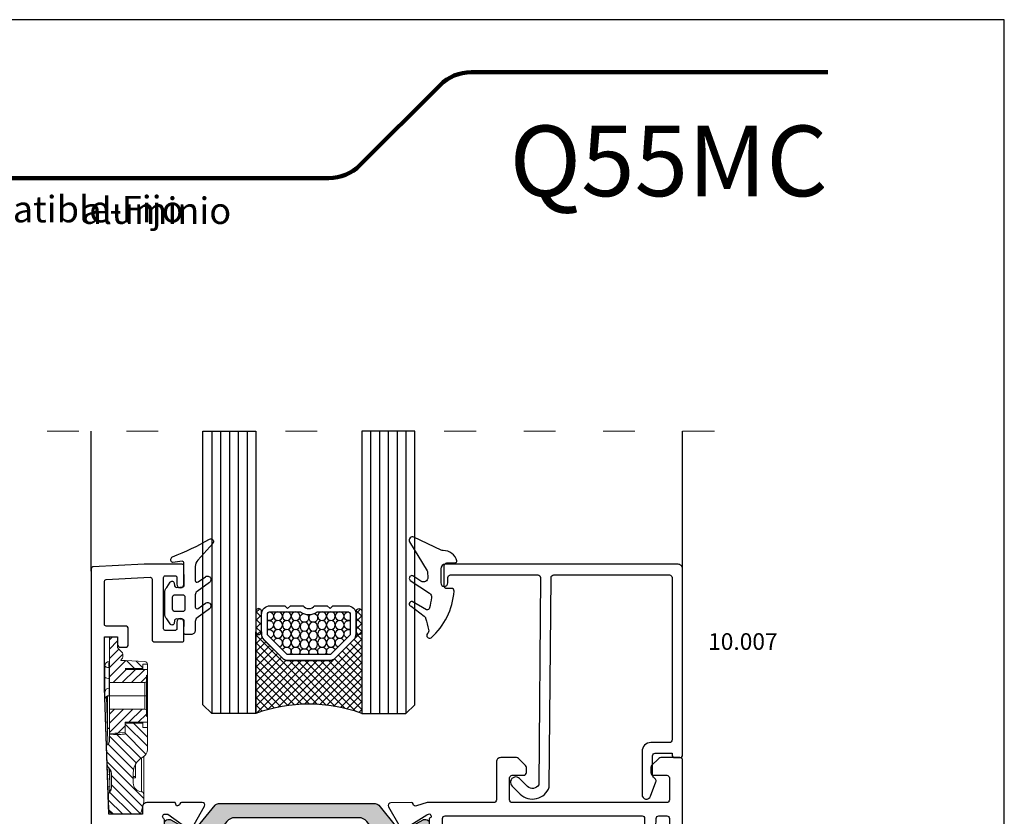
# Model space of a CAD drawing. Units: millimetres. Extents: x 4862 to 5072, y -176 to 121.
# Drawn here: x 4961 to 5072, y 31 to 121 of the extents above; entities that cross this region are included whole.
import ezdxf

# ---------------------------------------------------------------- set-up
doc = ezdxf.new("R2010")
doc.units = ezdxf.units.MM
for name, pattern in [('ACAD_ISO03W100', [30, 12, -18]), ('DASHED', [6.396195, 4.26413, -2.132065]), ('PUNTO4', [4, 2, -2])]:
    doc.linetypes.add(name, pattern=pattern)
for name, color, linetype in [('Catalogo', 7, 'Continuous'), ('DIBUJO', 7, 'Continuous'), ('Escuadra', 1, 'PUNTO4'), ('Perfil', 7, 'Continuous'), ('Pervedant', 94, 'Continuous'), ('TEXTO_CAJETIN', 2, 'Continuous'), ('Vidrio', 140, 'Continuous')]:
    doc.layers.add(name, color=color, linetype=linetype)
doc.layers.add('Ejes', color=1, linetype='DASHED', lineweight=15)
doc.layers.add('Poliamida', color=7, linetype='Continuous', true_color=0xd40f7d)
doc.styles.add('SERIE', font='ariblk.ttf')
doc.styles.get("Standard").update_dxf_attribs({"font": 'ARIALUNI.TTF'})

# ---------------------------------------------------------------- blocks, each defined once
blk = doc.blocks.new('P2155')
at = {"layer": 'Pervedant'}
for points in [[(2.3, 2.04), (2.25, 4.54, 0.414214), (2.05, 4.74), (1.01, 4.62, -0.43805), (0.79, 4.82), (0.79, 4.98, -0.290233), (0.96, 5.25, 0.038813), (5.17, 7.26, -0.797493), (5.53, 6.74), (3.84, 4.86, 0.200081), (3.54, 4.14), (3.54, 2.56, 0.611197), (3.86, 2.4), (4.69, 3, -1), (5.15, 2.35), (3.75, 1.33, 0.241313), (3.54, 0.93), (3.54, -0.44, 0.611197), (3.86, -0.6), (4.69, 0, -1), (5.15, -0.65), (3.75, -1.67, 0.241313), (3.54, -2.07), (3.54, -3.07, -0.414214), (3.04, -3.57), (2.49, -3.57, -0.414214), (2.24, -3.32), (2.3, -2.04, 0.414214), (2.1, -1.84), (1.44, -1.79, 0.414214), (1.19, -2.04), (1.16, -2.24, -0.762739), (0.7, -2.36), (0.31, -1.79, -0.169407), (0.09, -1.17), (0.09, 1.17, -0.169407), (0.31, 1.79), (0.7, 2.36, -0.762739), (1.16, 2.24), (1.19, 2.04, 0.414214), (1.44, 1.79), (2.1, 1.84, 0.414214)], [(0.98, -0.7), (0.98, 0.7, -0.414214), (1.23, 0.95), (2.12, 0.95, -0.414214), (2.37, 0.7), (2.37, -0.7, -0.414214), (2.12, -0.95), (1.23, -0.95, -0.414214)]]:
    blk.add_lwpolyline(points, format="xyb", close=True, dxfattribs=at)
blk = doc.blocks.new('vidrio 6.12.6')
at = {"layer": 'Vidrio'}
h = blk.add_hatch(dxfattribs=at)
h.set_pattern_fill('ANSI37', scale=0.1967, angle=180, style=0)
h.paths.add_polyline_path([(-20.17, -35.74), (-22.45, -35.74, -1.000012), (-22.43, -35.1), (-20.17, -35.1), (-20.14, -35.1, -1)])
h = blk.add_hatch(dxfattribs=at)
h.set_pattern_fill('ANSI37', scale=0.1967, angle=180, style=0)
h.paths.add_polyline_path([(-10.88, -35.1), (-20.13, -35.1, -0.942705), (-20.13, -35.74), (-19.92, -35.74, -0.198912), (-19.22, -36.02), (-17.17, -38.08, -0.198912), (-16.88, -38.77), (-16.88, -43.42, -0.198912), (-17.17, -44.12), (-19.22, -46.17, -0.198912), (-19.92, -46.46), (-20.14, -46.46, -0.959911), (-20.14, -47.1), (-10.88, -47.1, -0.176791)])
h = blk.add_hatch(dxfattribs=at)
h.set_pattern_fill('ANSI37', scale=0.1967, angle=180, style=0)
h.paths.add_polyline_path([(-20.17, -46.46), (-22.45, -46.46, 1.000012), (-22.43, -47.1), (-20.17, -47.1), (-20.14, -47.1, 1)])
for p, q in [((-42.88, -30.1), (-10.88, -30.1)), ((-42.88, -31.1), (-10.88, -31.1)), ((-42.88, -32.1), (-10.88, -32.1)), ((-42.88, -33.1), (-10.88, -33.1)), ((-42.88, -34.1), (-10.88, -34.1)), ((-42.88, -48.1), (-10.88, -48.1)), ((-42.88, -49.1), (-10.88, -49.1)), ((-42.88, -50.1), (-10.88, -50.1)), ((-42.88, -51.1), (-10.88, -51.1)), ((-42.88, -52.1), (-10.88, -52.1))]:
    blk.add_line(p, q, dxfattribs=at)
at = {"layer": 'Vidrio', "color": 7}
blk.add_line((-10.88, -35.1), (-10.88, -35.1), dxfattribs=at)
blk.add_line((-10.88, -35.1), (-10.88, -35.1), dxfattribs=at)
at = {"layer": 'Vidrio'}
for points in [[(-42.88, -35.1), (-10.88, -35.1), (-10.88, -35.1), (-10.88, -30.1), (-11.88, -29.1), (-42.88, -29.1)], [(-42.88, -47.1), (-10.88, -47.1), (-10.88, -47.1), (-10.88, -52.1), (-11.88, -53.1), (-42.88, -53.1)]]:
    blk.add_lwpolyline(points, close=True, dxfattribs=at)
at = {"layer": 'Vidrio', "color": 7}
for points in [[(-22.43, -35.1), (-20.17, -35.1, -1.041763), (-20.17, -35.74), (-22.43, -35.74, -1.030899)], [(-20.13, -35.74), (-19.92, -35.74, -0.198912), (-19.22, -36.02), (-17.17, -38.08, -0.198912), (-16.88, -38.77), (-16.88, -43.42, -0.198912), (-17.17, -44.12), (-19.22, -46.17, -0.198912), (-19.92, -46.46), (-20.14, -46.46, -0.959911), (-20.14, -47.1), (-10.88, -47.1), (-10.88, -47.1, -0.176791), (-10.88, -35.1), (-20.13, -35.1, -0.942705)], [(-22.43, -47.1), (-20.17, -47.1, 1.041763), (-20.17, -46.46), (-22.43, -46.46, 1.030899)]]:
    blk.add_lwpolyline(points, format="xyb", close=True, dxfattribs=at)
at = {"layer": 'Vidrio'}
for points in [[(-23.09, -40.44, -0.497519), (-23.09, -41.76), (-23.09, -43.17), (-22.76, -43.5), (-23.09, -43.83), (-23.09, -45.47, 0.414214), (-22.1, -46.46), (-19.93, -46.46, 0.198912), (-19.22, -46.17), (-17.18, -44.12, 0.198912), (-16.88, -43.42), (-16.88, -38.78, 0.198912), (-17.18, -38.07), (-19.22, -36.03, 0.198912), (-19.93, -35.74), (-22.1, -35.74, 0.414214), (-23.09, -36.72), (-23.09, -38.37), (-22.76, -38.69), (-23.09, -39.02)], [(-19.92, -45.79, 0.198912), (-19.7, -45.7), (-17.64, -43.64, 0.198912), (-17.56, -43.43), (-17.56, -38.77, 0.198912), (-17.64, -38.56), (-19.7, -36.5, 0.198912), (-19.92, -36.41), (-22.1, -36.41, 0.414214), (-22.41, -36.72), (-22.41, -40.16, -0.35049), (-22.41, -42.04), (-22.41, -45.47, 0.414214), (-22.1, -45.79)]]:
    blk.add_lwpolyline(points, format="xyb", close=True, dxfattribs=at)
at = {"layer": 'Vidrio', "color": 1}
for centre in [(-21.91, -37.6), (-20.91, -37.6), (-19.91, -37.6), (-21.91, -38.6), (-20.91, -38.6), (-19.91, -38.6), (-18.91, -38.6), (-21.91, -39.6), (-20.91, -39.6), (-20.72, -40.6), (-19.91, -39.6), (-19.72, -40.6), (-18.91, -39.6), (-18.72, -40.6), (-20.72, -41.6), (-19.72, -41.6), (-18.72, -41.6), (-21.91, -42.6), (-20.91, -42.6), (-19.91, -42.6), (-18.91, -42.6), (-21.91, -43.6), (-20.91, -43.6), (-19.91, -43.6), (-18.91, -43.6), (-21.91, -44.6), (-20.91, -44.6), (-19.91, -44.6)]:
    blk.add_circle(centre, 0.5, dxfattribs=at)
for centre, start, end in [((-21.91, -36.6), 188.1192, 21.8169), ((-20.91, -36.6), 158.1831, 21.8169), ((-19.91, -36.6), 158.1831, 340.6373), ((-18.91, -37.6), 109.3627, 340.6373), ((-17.91, -38.6), 109.3627, 315.1749), ((-21.72, -40.6), 221.9466, 167.9269), ((-17.91, -39.6), 44.8251, 315.1749), ((-17.72, -40.6), 70.974, 289.026), ((-21.72, -41.6), 191.6801, 138.1617), ((-17.72, -41.6), 70.974, 289.026), ((-17.91, -42.6), 44.8251, 315.1749), ((-17.91, -43.6), 44.8251, 250.6373), ((-18.91, -44.6), 19.3627, 250.6373), ((-21.91, -45.6), 338.1831, 171.8808), ((-20.91, -45.6), 338.1831, 201.8169), ((-19.91, -45.6), 19.3627, 201.8169)]:
    blk.add_arc(centre, 0.5, start, end, dxfattribs=at)
blk = doc.blocks.new('273800')
at = {"layer": 'Poliamida'}
blk.add_hatch(color=256, dxfattribs=at).paths.add_polyline_path([(-2.72, -1.1), (-1.86, -1.1, -0.131652), (-1.46, -1.21), (0.04, -2.07, 0.131652), (0.14, -2.1), (0.35, -2.1, 0.414214), (0.75, -1.7), (0.75, -1.1), (0.65, -1.1), (0.65, -0.82, 0.414214), (0.35, -0.52), (0.29, -0.52, -0.571287), (-0.6, 0, -0.571287), (0.29, 0.53), (0.35, 0.53, 0.414214), (0.65, 0.83), (0.65, 1.1), (0.75, 1.1), (0.75, 1.7, 0.414214), (0.35, 2.1), (0.14, 2.1, 0.131652), (0.04, 2.07), (-1.46, 1.21, -0.131652), (-1.86, 1.1), (-3.34, 1.1, 0.226129), (-4.27, 0.66), (-6.31, -1.86, -0.226129), (-7.24, -2.3), (-14.25, -2.3), (-21.26, -2.3, -0.226129), (-22.19, -1.86), (-24.23, 0.66, 0.226129), (-25.16, 1.1), (-26.64, 1.1, -0.131652), (-27.04, 1.21), (-28.54, 2.07, 0.131652), (-28.64, 2.1), (-28.85, 2.1, 0.414214), (-29.25, 1.7), (-29.25, 1.1), (-29.15, 1.1), (-29.15, 0.83, 0.414214), (-28.85, 0.53), (-28.79, 0.53, -0.571287), (-27.9, 0, -0.571287), (-28.79, -0.52), (-28.85, -0.52, 0.414214), (-29.15, -0.82), (-29.15, -1.1), (-29.25, -1.1), (-29.25, -1.7, 0.414214), (-28.85, -2.1), (-28.64, -2.1, 0.131652), (-28.54, -2.07), (-27.04, -1.21, -0.131652), (-26.64, -1.1), (-25.78, -1.1, -0.226129), (-25.55, -1.21), (-23.52, -3.71, 0.226129), (-23.13, -3.9), (-14.25, -3.9), (-5.37, -3.9, 0.226129), (-4.98, -3.71), (-2.95, -1.21, -0.226129)])
blk.add_lwpolyline([(-23.52, -3.71, 0.226129), (-23.13, -3.9), (-14.25, -3.9), (-5.37, -3.9, 0.226129), (-4.98, -3.71), (-2.95, -1.21, -0.226129), (-2.72, -1.1), (-1.86, -1.1, -0.131652), (-1.46, -1.21), (0.04, -2.07, 0.131652), (0.14, -2.1), (0.35, -2.1, 0.414214), (0.75, -1.7), (0.75, -1.1), (0.65, -1.1), (0.65, -0.82, 0.414214), (0.35, -0.52), (0.29, -0.52, -0.571287), (-0.6, 0, -0.571287), (0.29, 0.53), (0.35, 0.53, 0.414214), (0.65, 0.83), (0.65, 1.1), (0.75, 1.1), (0.75, 1.7, 0.414214), (0.35, 2.1), (0.14, 2.1, 0.131652), (0.04, 2.07), (-1.46, 1.21, -0.131652), (-1.86, 1.1), (-3.34, 1.1, 0.226129), (-4.27, 0.66), (-6.31, -1.86, -0.226129), (-7.24, -2.3), (-14.25, -2.3), (-21.26, -2.3, -0.226129), (-22.19, -1.86), (-24.23, 0.66, 0.226129), (-25.16, 1.1), (-26.64, 1.1, -0.131652), (-27.04, 1.21), (-28.54, 2.07, 0.131652), (-28.64, 2.1), (-28.85, 2.1, 0.414214), (-29.25, 1.7), (-29.25, 1.1), (-29.15, 1.1), (-29.15, 0.83, 0.414214), (-28.85, 0.53), (-28.79, 0.53, -0.571287), (-27.9, 0, -0.571287), (-28.79, -0.52), (-28.85, -0.52, 0.414214), (-29.15, -0.82), (-29.15, -1.1), (-29.25, -1.1), (-29.25, -1.7, 0.414214), (-28.85, -2.1), (-28.64, -2.1, 0.131652), (-28.54, -2.07), (-27.04, -1.21, -0.131652), (-26.64, -1.1), (-25.78, -1.1, -0.226129), (-25.55, -1.21)], format="xyb", close=True, dxfattribs=at)
blk = doc.blocks.new('P956-2')
at = {"layer": 'Poliamida'}
blk.add_hatch(color=256, dxfattribs=at).paths.add_polyline_path([(-2.79, -1.31, -0.244698), (-2.38, -1.1), (-1.72, -1.1, -0.131652), (-1.57, -1.14), (0.02, -2.06, 0.131652), (0.17, -2.1), (0.35, -2.1, 0.414214), (0.75, -1.7), (0.75, -1.1), (0.65, -1.1), (0.65, -0.68, 0.414214), (0.5, -0.53), (0.33, -0.53, 0.113237), (0.26, -0.54, -0.553408), (-0.6, 0, -0.553408), (0.26, 0.54, 0.113237), (0.33, 0.52), (0.5, 0.52, 0.414214), (0.65, 0.67), (0.65, 1.1), (0.75, 1.1), (0.75, 1.7, 0.414214), (0.35, 2.1), (0.26, 2.1), (0.17, 2.1, 0.131652), (0.02, 2.06), (-1.57, 1.14, -0.131652), (-1.72, 1.1), (-3.26, 1.1, 0.244698), (-4.08, 0.67), (-5.65, -1.56, -0.244698), (-6.88, -2.2), (-21.62, -2.2, -0.244698), (-22.85, -1.56), (-24.42, 0.67, 0.244698), (-25.24, 1.1), (-26.78, 1.1, -0.131652), (-26.93, 1.14), (-28.52, 2.06, 0.131652), (-28.67, 2.1), (-28.76, 2.1), (-28.85, 2.1, 0.414214), (-29.25, 1.7), (-29.25, 1.1), (-29.15, 1.1), (-29.15, 0.67, 0.414214), (-29, 0.52), (-28.83, 0.52, 0.113237), (-28.76, 0.54, -0.553408), (-27.9, 0, -0.553408), (-28.76, -0.54, 0.113237), (-28.83, -0.53), (-29, -0.53, 0.414214), (-29.15, -0.68), (-29.15, -1.1), (-29.25, -1.1), (-29.25, -1.7, 0.414214), (-28.85, -2.1), (-28.67, -2.1, 0.131652), (-28.52, -2.06), (-26.93, -1.14, -0.131652), (-26.78, -1.1), (-26.12, -1.1, -0.244698), (-25.71, -1.31), (-24.2, -3.47, 0.244698), (-23.38, -3.9), (-21.1, -3.9, -0.404026), (-20.1, -4.87), (-19.85, -11.92, 0.965689), (-18.65, -11.92), (-18.4, -4.87, -0.404026), (-17.4, -3.9), (-5.12, -3.9, 0.244698), (-4.3, -3.47)])
blk.add_lwpolyline([(-21.62, -2.2, -0.244698), (-22.85, -1.56), (-24.42, 0.67, 0.244698), (-25.24, 1.1), (-26.78, 1.1, -0.131652), (-26.93, 1.14), (-28.52, 2.06, 0.131652), (-28.67, 2.1), (-28.76, 2.1), (-28.85, 2.1, 0.414214), (-29.25, 1.7), (-29.25, 1.1), (-29.15, 1.1), (-29.15, 0.67, 0.414214), (-29, 0.52), (-28.83, 0.52, 0.113237), (-28.76, 0.54, -0.553408), (-27.9, 0, -0.553408), (-28.76, -0.54, 0.113237), (-28.83, -0.53), (-29, -0.53, 0.414214), (-29.15, -0.68), (-29.15, -1.1), (-29.25, -1.1), (-29.25, -1.7, 0.414214), (-28.85, -2.1), (-28.67, -2.1, 0.131652), (-28.52, -2.06), (-26.93, -1.14, -0.131652), (-26.78, -1.1), (-26.12, -1.1, -0.244698), (-25.71, -1.31), (-24.2, -3.47, 0.244698), (-23.38, -3.9), (-21.1, -3.9, -0.404026), (-20.1, -4.87), (-19.85, -11.92, 0.965689), (-18.65, -11.92), (-18.4, -4.87, -0.404026), (-17.4, -3.9), (-5.12, -3.9, 0.244698), (-4.3, -3.47), (-2.79, -1.31, -0.244698), (-2.38, -1.1), (-1.72, -1.1, -0.131652), (-1.57, -1.14), (0.02, -2.06, 0.131652), (0.17, -2.1), (0.35, -2.1, 0.414214), (0.75, -1.7), (0.75, -1.1), (0.65, -1.1), (0.65, -0.68, 0.414214), (0.5, -0.53), (0.33, -0.53, 0.113237), (0.26, -0.54, -0.553408), (-0.6, 0, -0.553408), (0.26, 0.54, 0.113237), (0.33, 0.52), (0.5, 0.52, 0.414214), (0.65, 0.67), (0.65, 1.1), (0.75, 1.1), (0.75, 1.7, 0.414214), (0.35, 2.1), (0.26, 2.1), (0.17, 2.1, 0.131652), (0.02, 2.06), (-1.57, 1.14, -0.131652), (-1.72, 1.1), (-3.26, 1.1, 0.244698), (-4.08, 0.67), (-5.65, -1.56, -0.244698), (-6.88, -2.2)], format="xyb", close=True, dxfattribs=at)
blk = doc.blocks.new('61003')
blk.add_lwpolyline([(-63.7, 35.05), (-63.1, 35.05, 0.414214), (-62.8, 35.35), (-62.8, 37.15, 0.414214), (-63.1, 37.45), (-65.3, 37.45, -0.414214), (-65.5, 37.65), (-65.5, 42.52, -0.39896), (-65.31, 42.72), (-60.31, 42.98, -0.429634), (-60.1, 42.78), (-60.1, 35.95, 0.414214), (-59.8, 35.65), (-56.7, 35.65, 0.414214), (-56.5, 35.85), (-56.5, 37.9, 1), (-57.3, 37.9), (-57.3, 37.15, -0.414214), (-57.5, 36.95), (-58.6, 36.95, -0.414214), (-58.8, 37.15), (-58.8, 42.95, -0.414214), (-58.6, 43.15), (-57.5, 43.15, -0.414214), (-57.3, 42.95), (-57.3, 42.2, 1), (-56.5, 42.2), (-56.5, 44.25, 0.414214), (-56.7, 44.45), (-61, 44.45), (-66.81, 44.15, 0.39896), (-67, 43.95), (-67, 9.95, 0.414214), (-66.7, 9.65), (-66.5, 9.65, 0.414214), (-65.5, 10.65), (-65.5, 14.15, -0.414214), (-65, 14.65), (-61, 14.65, -0.414214), (-60.5, 14.15), (-60.5, 6.76, -0.198912), (-60.65, 6.4), (-62.11, 4.94, 0.198912), (-62.2, 4.73), (-62.2, 1.15, 0.414214), (-61.9, 0.85), (-61.7, 0.85, 0.414214), (-60.7, 1.85), (-60.7, 2.05, -0.414214), (-60.2, 2.55), (-57.5, 2.55), (-57.3, 2.92, -0.414214), (-56.93, 2.72), (-56.92, 2.67, 0.329751), (-56.73, 2.53), (-54.4, 2.53, 0.57735), (-54.14, 2.98), (-55.32, 5.02, 0.140541), (-55.4, 5.1), (-56.3, 5.58, 0.57735), (-56.59, 5.4), (-56.58, 5.22, -0.267949), (-56.68, 5.05), (-58.32, 3.86, -0.065543), (-58.39, 3.85), (-58.63, 3.85, -0.73449), (-58.79, 4.34, 0.24441), (-58.7, 4.5), (-58.7, 8.48, -0.414214), (-58.43, 8.75), (-58.16, 8.75, -0.137872), (-58.05, 8.72), (-56.51, 7.78, 0.585524), (-56.2, 7.95), (-56.2, 9.24, 0.261413), (-56.3, 9.41), (-56.99, 9.83, -0.561174), (-56.99, 10.17), (-56.3, 10.59, 0.261413), (-56.2, 10.76), (-56.2, 12.05, 0.585524), (-56.51, 12.22), (-58.05, 11.28, -0.137872), (-58.16, 11.25), (-58.43, 11.25, -0.414214), (-58.7, 11.52), (-58.7, 15.5, 0.24441), (-58.79, 15.66, -0.73449), (-58.63, 16.15), (-58.39, 16.15, -0.065543), (-58.32, 16.14), (-56.7, 14.96, -0.267949), (-56.61, 14.78), (-56.61, 14.61, 0.57735), (-56.32, 14.43), (-55.42, 14.91, 0.140541), (-55.34, 14.98), (-54.16, 17.03, 0.57735), (-54.43, 17.48), (-56.75, 17.47, 0.329751), (-56.94, 17.33), (-56.95, 17.29, -0.414214), (-57.33, 17.09), (-57.5, 17.45), (-60.7, 17.45, 0.414214), (-61.2, 16.95), (-61.2, 16.15), (-65, 16.15), (-65.5, 30.45), (-65.5, 36.25), (-64, 36.25), (-64, 35.35, 0.414214)], format="xyb", close=True)
at = {"layer": 'Perfil'}
for points in [[(-28.7, 2.25), (-28.7, 1.27, -0.213422), (-28.8, 1.05, 0.213422), (-28.9, 0.83), (-28.9, -5.55, 0.414214), (-28.7, -5.75), (-24.9, -5.75, 0.414214), (-24.7, -5.55), (-24.7, -4.45, 0.414214), (-24.9, -4.25), (-27.2, -4.25, -0.414214), (-27.4, -4.05), (-27.4, -1.45, -0.414214), (-27.2, -1.25), (-24, -1.25, 0.414214), (-23.8, -1.05), (-23.8, 0.05, -0.414214), (-23.6, 0.25), (-9.9, 0.25, -0.414214), (-9.7, 0.05), (-9.7, -1.05, 0.414214), (-9.5, -1.25), (-7.4, -1.25, -0.414214), (-7.2, -1.45), (-7.2, -4.05, -0.414214), (-7.4, -4.25), (-9.5, -4.25, 0.414214), (-9.7, -4.45), (-9.7, -5.55, 0.414214), (-9.5, -5.75), (-5.6, -5.75, 0.414214), (-5.4, -5.55), (-5.4, -4.52, 0.267949), (-5.55, -4.26, -0.267949), (-5.7, -4), (-5.7, -1.45, -0.414214), (-5.5, -1.25), (-3.7, -1.25, -0.414214), (-3.5, -1.45), (-3.5, -2.05, 0.414214), (-3.3, -2.25), (-2.8, -2.25, 0.414214), (-2.6, -2.05), (-2.6, -1.45, -0.414214), (-2.4, -1.25), (-1.7, -1.25, -0.414214), (-1.5, -1.45), (-1.5, -14.25, -0.414214), (-1.7, -14.45), (-2.4, -14.45, -0.414214), (-2.6, -14.25), (-2.6, -13.65, 0.414214), (-2.8, -13.45), (-3.3, -13.45, 0.414214), (-3.5, -13.65), (-3.5, -16.7, 1), (-2.7, -16.7), (-2.7, -15.95, -0.414214), (-2.5, -15.75), (-1.4, -15.75, -0.414214), (-1.2, -15.95), (-1.2, -21.75, -0.414214), (-1.4, -21.95), (-2.5, -21.95, -0.414214), (-2.7, -21.75), (-2.7, -21, 1), (-3.5, -21), (-3.5, -22.75, 0.414214), (-3, -23.25), (-1, -23.25, 0.414214), (0, -22.25), (0, 22.25, 0.414214), (-0.3, 22.55), (-2.48, 22.55, 0.198912), (-2.69, 22.46), (-3.51, 21.64, 0.198912), (-3.6, 21.43), (-3.6, 20.85, 0.414214), (-3.3, 20.55), (-1.8, 20.55, -0.414214), (-1.5, 20.25), (-1.5, 17.75, -0.414214), (-1.8, 17.45), (-19.3, 17.45, -0.414214), (-19.6, 17.75), (-19.6, 20.25, -0.414214), (-19.3, 20.55), (-18, 20.55, 0.414214), (-17.7, 20.85), (-17.7, 21.43, 0.198912), (-17.79, 21.64), (-18.61, 22.46, 0.198912), (-18.82, 22.55), (-20.6, 22.55, 0.414214), (-21.1, 22.05), (-21.1, 17.75, -0.414214), (-21.4, 17.45), (-28.93, 17.45), (-30.15, 17.07, -0.414214), (-30.53, 17.27), (-30.54, 17.31, 0.329751), (-30.73, 17.45), (-33.06, 17.44, 0.57735), (-33.32, 16.99), (-32.13, 14.95, 0.140541), (-32.05, 14.87), (-31.15, 14.4, 0.57735), (-30.86, 14.59), (-30.86, 14.76, -0.267949), (-30.77, 14.94), (-28.99, 16.06, -0.065543), (-28.91, 16.09), (-28.69, 16.16, -0.77873), (-28.67, 15.68, 0.24441), (-28.7, 15.5), (-28.7, 11.52, -0.414214), (-28.97, 11.25), (-29.24, 11.25, -0.137872), (-29.35, 11.28), (-30.89, 12.22, 0.585524), (-31.2, 12.05), (-31.2, 10.76, 0.261413), (-31.1, 10.59), (-30.41, 10.17, -0.561174), (-30.41, 9.83), (-31.1, 9.41, 0.261413), (-31.2, 9.24), (-31.2, 7.95, 0.585524), (-30.89, 7.78), (-29.35, 8.72, -0.137872), (-29.24, 8.75), (-28.97, 8.75, -0.414214), (-28.7, 8.48), (-28.7, 4.5, 0.24441), (-28.67, 4.32, -0.772406), (-28.66, 3.83), (-28.88, 3.9, -0.065543), (-28.96, 3.93), (-30.75, 5.05, -0.267949), (-30.84, 5.23), (-30.83, 5.4, 0.57735), (-31.13, 5.58), (-32.03, 5.1, 0.140541), (-32.11, 5.03), (-33.28, 2.98, 0.57735), (-33.02, 2.53), (-30.7, 2.53, 0.329751), (-30.51, 2.68), (-30.49, 2.72, -0.414214), (-30.12, 2.92), (-29.26, 2.66, -0.252919), (-28.7, 2.25)], [(-4.6, 15.95, -0.414214), (-4.3, 15.65), (-4.3, 14.75, 0.414214), (-4, 14.45), (-4, 14.45), (-3.8, 14.45, 0.414214), (-3, 15.25), (-3, 15.65, -0.414214), (-2.7, 15.95), (-1.8, 15.95, -0.414214), (-1.5, 15.65), (-1.5, 0.55, -0.414214), (-1.8, 0.25), (-2.7, 0.25, -0.414214), (-3, 0.55), (-3, 2.25, 0.414214), (-4, 3.25, 0.414214), (-4.3, 2.95), (-4.3, 2.55), (-4.3, 0.55, -0.414214), (-4.6, 0.25), (-7.98, 0.25, -0.331914), (-8.27, 0.46, 0.331914), (-10, 1.75), (-23.5, 1.75, 0.331914), (-25.22, 0.46, -0.331914), (-25.51, 0.25), (-27, 0.25, -0.414214), (-27.2, 0.45), (-27.2, 15.65, -0.414214), (-26.9, 15.95)]]:
    blk.add_lwpolyline(points, format="xyb", close=True, dxfattribs=at)
at = {"xscale": -1, "rotation": 180}
blk.add_blockref('273800', (-29.45, 13.44), dxfattribs=at)
blk.add_blockref('P956-2', (-29.45, 6.5))
blk = doc.blocks.new('10007')
at = {"layer": 'DIBUJO'}
blk.add_lwpolyline([(131.19, 251.87, 0.552814), (134.48, 252.66), (134.69, 276.4, -0.414209), (134.99, 276.7), (148.09, 276.7, -0.414214), (148.39, 276.4), (148.39, 271.43), (148.39, 258, -0.414214), (148.09, 257.7), (147.99, 257.7), (145.99, 257.7, 0.414214), (144.99, 256.7), (144.99, 251.8, 0.833921), (145.96, 251.62), (146.57, 253.24, 0.294782), (146.5, 253.56), (146.28, 253.79, -0.198912), (146.19, 254), (146.19, 256.2, -0.414214), (146.49, 256.5), (148.39, 256.5), (148.39, 256.3, 0.414214), (148.69, 256), (149.29, 256, 0.414214), (149.59, 256.3), (149.59, 277.4, 0.414214), (149.09, 277.9), (122.69, 277.9, 0.414204), (122.19, 277.4), (122.19, 275.8), (122.19, 275.8, 0.999901), (122.99, 275.8), (122.99, 276.4, -0.414173), (123.29, 276.7), (133.19, 276.7, -0.419294), (133.49, 276.39), (133.29, 252.91, -0.493266), (132.03, 252.73), (131.11, 253.63, 1), (130.27, 252.77)], format="xyb", close=True, dxfattribs=at)
blk = doc.blocks.new('2000')
at = {"layer": 'Escuadra', "linetype": 'Continuous', "lineweight": 0}
for p, q in [((-1.45, 20.09), (-1.8, 19.74)), ((-0.87, 20.09), (-1.8, 20.09)), ((-1.8, 8.19), (-1.8, 20.09)), ((-0.87, 20.09), (-0.87, 18.89)), ((-0.87, 19.62), (-1.8, 18.69)), ((-0.74, 18.7), (-1.8, 17.64)), ((-0.28, 18.11), (-1.8, 16.59)), ((-0.78, 18.73), (-0.87, 18.89)), ((-0.32, 18.27), (-0.78, 18.73)), ((-2.3, 13.2), (-2.3, 16.81)), ((-1.83, 17.31), (-1.8, 17.31)), ((-1.83, 17.31), (-1.82, 17.31)), ((0.06, 17.4), (-1.8, 15.54)), ((0, 17.4), (-0.5, 17.4)), ((-0.31, 17.67), (-0.48, 17.5)), ((0, 17.4), (2.22, 17.29)), ((0.14, 17.39), (1.03, 16.5)), ((1.25, 17.34), (2, 16.58)), ((2.5, 17), (2, 17)), ((2, 16.4), (2, 17)), ((2.5, 7.33), (2.5, 16.99)), ((2.5, 16.99), (2.51, 16.99)), ((-1.83, 16.6), (-1.8, 16.6)), ((-1.83, 13.37), (-1.83, 16.6)), ((0.11, 16.4), (-1.39, 14.9)), ((1.16, 16.4), (-0.34, 14.9)), ((2, 16.5), (0, 16.5)), ((2.5, 16.4), (0, 16.4)), ((2.21, 16.4), (0.71, 14.9)), ((2.4, 15.7), (2.5, 15.77)), ((2.4, 11.1), (2.4, 15.7)), ((-1.83, 15.39), (-1.8, 15.39)), ((2.2, 14.9), (-1.8, 14.9)), ((2.4, 15.54), (1.76, 14.9)), ((2.2, 14.9), (2.2, 11.9)), ((2.2, 14.9), (2.21, 14.9)), ((-2.14, 13.31), (-2.01, 13.39)), ((-2.01, 9.67), (-2.01, 13.39)), ((-1.83, 14.26), (-1.8, 14.26)), ((2.4, 13.4), (-1.8, 13.4)), ((-2.04, 5.63), (-2.3, 13.2)), ((-2.01, 9.67), (-2.14, 13.31)), ((-1.83, 13.37), (-1.8, 13.3)), ((-1.24, 11.9), (-1.8, 11.34)), ((-0.19, 11.9), (-1.8, 10.29)), ((0.86, 11.9), (-1.8, 9.24)), ((2.2, 11.9), (-1.8, 11.9)), ((1.91, 11.9), (0.41, 10.4)), ((2.4, 11.34), (1.46, 10.4)), ((2.4, 11.7), (2.41, 11.7)), ((2.5, 10.4), (0, 10.4)), ((0, 10.4), (0, 9.07)), ((2, 10.3), (0, 10.3)), ((0, 10.18), (2.5, 7.68)), ((0.93, 10.3), (2.5, 8.73)), ((1.98, 10.3), (2, 10.28)), ((2, 9.8), (2, 10.4)), ((2.4, 11.1), (2.5, 11.03)), ((-2.01, 9.67), (-1.97, 7.96)), ((-1.8, 9.81), (-1.82, 9.78)), ((-1.8, 9.83), (-1.8, 9.81)), ((-1.8, 9.14), (0, 9.23)), ((-1.8, 8.98), (-1.33, 9)), ((-1.33, 9), (-0.92, 9.01)), ((-1.1, 9.18), (1.76, 6.32)), ((0, 9.99), (-0.98, 9.01)), ((-0.92, 9.01), (-0.65, 9.02)), ((-0.65, 9.02), (-0.49, 9.03)), ((-0.49, 9.03), (-0.36, 9.04)), ((-0.36, 9.04), (-0.29, 9.04)), ((-0.29, 9.04), (-0.23, 9.05)), ((-0.23, 9.05), (-0.18, 9.05)), ((-0.18, 9.05), (-0.15, 9.05)), ((-0.14, 9.05), (-0.13, 9.05)), ((-0.12, 9.05), (-0.11, 9.05)), ((-0.1, 9.23), (2.34, 6.79)), ((-0.1, 9.06), (-0.09, 9.06)), ((-0.09, 9.06), (-0.08, 9.06)), ((-0.08, 9.06), (-0.07, 9.06)), ((-0.07, 9.06), (-0.06, 9.06)), ((-0.06, 9.06), (-0.06, 9.06)), ((-0.05, 9.06), (-0.04, 9.06)), ((-0.05, 9.06), (-0.05, 9.06)), ((2.5, 9.8), (2, 9.8)), ((2.48, 9.8), (2.5, 9.78)), ((-1.98, 7.95), (0.94, 5.04)), ((-1.97, 7.96), (-1.97, 7.96)), ((-1.97, 7.96), (-1.96, 7.96)), ((-1.8, 8.83), (1.24, 5.79)), ((-2.08, 7.01), (0.9, 4.03)), ((-2.05, 5.93), (2.1, 1.78)), ((-1.86, 0.53), (-2.04, 5.61)), ((1.15, 5.64), (1.15, 4.11)), ((1.82, 6.35), (1.82, 2.53)), ((1.9, 6.4), (2, 6.46)), ((1.9, 6.4), (1.91, 6.4)), ((2, 6.46), (2, 6.46)), ((2.1, 6.53), (2.1, 1.42)), ((-2, 4.46), (-1.8, 4.47)), ((-1.8, 4.47), (-1.88, 5.24)), ((-1.65, 4.92), (-1.88, 5.24)), ((-1.8, 4.47), (-1.76, 4.45)), ((-1.75, 3.24), (-1.8, 4.47)), ((-1.75, 2.6), (-1.75, 5.06)), ((0.9, 3.53), (0.9, 4.67)), ((-1.55, 3.19), (-1.55, 4.41)), ((-1.55, 4.38), (1.96, 0.87)), ((0.9, 4.26), (1.15, 4.26)), ((0.9, 4.11), (1.15, 4.11)), ((0.9, 3.53), (0.91, 3.53)), ((-1.95, 3.14), (-1.75, 3.16)), ((-1.77, 2.51), (-1.76, 2.92)), ((-1.77, 2.51), (-1.65, 2.68)), ((-1.77, 2.5), (0.73, 0)), ((-1.76, 3.03), (-1.75, 3.14)), ((-1.76, 2.92), (-1.76, 3.02)), ((-1.71, 2.6), (-1.75, 2.6)), ((-1.55, 3.33), (1.7, 0.08)), ((2.1, 2.23), (2.11, 2.23)), ((-1.89, 1.57), (-0.33, 0.01)), ((1.79, 0.22), (2.09, 1.34)), ((2.09, 1.34), (2.09, 1.34)), ((-1.86, 0.53), (-1.85, 0.53)), ((-1.85, 0.48), (-1.42, 0.05)), ((0, 0), (-1.38, 0.05)), ((0, 0), (1.5, 0)), ((1.5, 0), (1.51, 0))]:
    blk.add_line(p, q, dxfattribs=at)
for points in [[(-2.3, 16.81), (-2.3, 16.78), (-2.28, 16.75), (-2.26, 16.72), (-2.23, 16.7), (-2.19, 16.68), (-2.15, 16.65), (-2.09, 16.64), (-2.03, 16.62), (-1.97, 16.61), (-1.9, 16.6), (-1.83, 16.6)], [(-2.01, 13.39), (-1.98, 13.4), (-1.95, 13.41), (-1.92, 13.41), (-1.89, 13.41), (-1.87, 13.4), (-1.85, 13.38), (-1.83, 13.37)], [(-1.82, 9.77), (-1.83, 9.75), (-1.86, 9.73), (-1.89, 9.71), (-1.93, 9.69), (-1.96, 9.68), (-2.01, 9.67)], [(-2.11, 7.77), (-2.11, 7.77), (-2.11, 7.77), (-2.11, 7.77), (-2.11, 7.76), (-2.11, 7.76), (-2.11, 7.76), (-2.11, 7.76), (-2.11, 7.76), (-2.11, 7.76), (-2.11, 7.76), (-2.11, 7.76), (-2.11, 7.76), (-2.11, 7.76), (-2.11, 7.76), (-2.11, 7.76), (-2.11, 7.76), (-2.11, 7.76), (-2.11, 7.76), (-2.11, 7.76), (-2.11, 7.76)], [(-2.04, 5.63), (-2.03, 5.56), (-2.01, 5.49), (-1.99, 5.42), (-1.96, 5.35), (-1.92, 5.29), (-1.88, 5.24)], [(-1.65, 4.92), (-1.63, 4.87), (-1.6, 4.81), (-1.59, 4.75), (-1.57, 4.68), (-1.56, 4.6), (-1.55, 4.51), (-1.55, 4.41)], [(-1.77, 2.51), (-1.81, 2.45), (-1.85, 2.37), (-1.88, 2.29), (-1.9, 2.21), (-1.91, 2.14), (-1.91, 2.06)], [(-1.55, 3.19), (-1.55, 3.09), (-1.56, 3.01), (-1.57, 2.93), (-1.59, 2.86), (-1.6, 2.79), (-1.63, 2.73), (-1.65, 2.68)]]:
    blk.add_lwpolyline(points, dxfattribs=at)
for centre, radius, start, end in [((-0.92, 18.02), 0.652, 356.0011, 22.7266), ((-0.86, 17.89), 0.597, 338.1705, 6.9396), ((-1.8, 16.8), 0.501, 92.1101, 179.8228), ((0.45, 16.95), 2.31, 171.1538, 188.8462), ((0.44, 17.24), 0.957, 164.3189, 170.3567), ((2.2, 16.97), 0.314, 2.5617, 86.2077), ((-1.93, 15.93), 0.553, 228.2288, 280.966), ((2.2, 15.1), 0.198, 272.0855, 0.4897), ((-1.84, 13.8), 0.465, 88.8032, 175.9809), ((-1.73, 12.87), 0.598, 132.7842, 160.4712), ((2.2, 11.69), 0.214, 3.7165, 88.7572), ((-0.04, 9.17), 0.104, 271.7243, 294.7049), ((-1.91, 7.77), 0.198, 104.893, 179.7844), ((-2.05, 8.19), 0.25, 288.1371, 0.0524), ((1.5, 7.33), 1, 299.9819, 359.9779), ((2.89, 4.67), 1.99, 119.5393, 180.0203), ((1.89, 3.51), 0.986, 179.2144, 265.8394), ((1.79, 2.22), 0.315, 2.6287, 84.7427), ((1.8, 1.42), 0.301, 345.0348, 359.9437), ((-1.36, 0.53), 0.486, 180.4238, 268.5198), ((1.5, 0.3), 0.298, 271.328, 345.3224)]:
    blk.add_arc(centre, radius, start, end, dxfattribs=at)

msp = doc.modelspace()

# ---------------------------------------------------------------- linework, layer by layer
at = {"ltscale": 0.5}
msp.add_line((4968.753, 58.493), (4968.753, 74.382), dxfattribs=at)
msp.add_line((5035.753, 58.782), (5035.753, 74.382))
at = {"layer": 'Catalogo', "color": 232, "lineweight": 100, "true_color": 0xd40f7d}
for p, q in [((5011.804, 115.036), (5052.196, 115.036)), ((5008.269, 113.571), (4999.197, 104.5)), ((4882.346, 103.036), (4995.662, 103.036))]:
    msp.add_line(p, q, dxfattribs=at)
at = {"layer": 'Catalogo', "color": 7}
msp.add_lwpolyline([(4862.346, -176.06), (5072.196, -176.06), (5072.196, 120.99), (4862.346, 120.99)], close=True, dxfattribs=at)
at = {"layer": 'Catalogo', "color": 232, "lineweight": 100, "true_color": 0xd40f7d}
for centre, start, end in [((5011.804, 110.036), 90, 135), ((4995.662, 108.036), 270, 315)]:
    msp.add_arc(centre, 5, start, end, dxfattribs=at)
at = {"layer": 'Ejes', "linetype": 'ACAD_ISO03W100', "ltscale": 0.3}
msp.add_line((4963.753, 74.375), (5040.753, 74.382), dxfattribs=at)
at = {"layer": 'Pervedant', "ltscale": 0.5}
msp.add_lwpolyline([(5004.892, 57.46), (5007.077, 56.01, -0.2859198), (5007.297, 55.529, -0.0250736), (5007.08, 54.335, -0.4011106), (5006.74, 54.113), (5005.116, 55.073, 0.9629765), (5004.991, 54.523), (5006.459, 53.422, -0.1597835), (5006.641, 53.17, -0.026753), (5006.978, 51.879, -0.244021), (5006.852, 51.436, 0.8876669), (5007.258, 50.949, 0.1896826), (5009.869, 56.228, 0.4495096), (5009.559, 56.553), (5009.065, 56.536, -0.4244303), (5008.755, 56.836), (5008.755, 59.141, -0.4040701), (5009.044, 59.441), (5010.023, 59.475, 0.4259816), (5010.193, 59.664, 0.3429485), (5008.633, 60.832, -0.1162686), (5008.409, 60.88), (5005.32, 62.358, 0.7058946), (5004.826, 61.844), (5006.82, 58.531, -0.1225483), (5006.862, 58.393), (5006.894, 57.801, -0.6140463), (5006.113, 57.371), (5005.306, 57.919, 1.0064585), (5004.898, 57.455)], format="xyb", dxfattribs=at)

# ---------------------------------------------------------------- block references
at = {"xscale": -1, "rotation": 90}
msp.add_blockref('vidrio 6.12.6', (4952.309, 31.499), dxfattribs=at)
for name, p in [('P2155', (4977.001, 54.882)), ('P2155', (4977.001, 54.882)), ('61003', (5035.753, 14.832))]:
    msp.add_blockref(name, p)
at = {"layer": 'Escuadra'}
msp.add_blockref('2000', (4972.616, 30.982), dxfattribs=at)
at = {"layer": 'Perfil'}
msp.add_blockref('10007', (4886.163, -218.617), dxfattribs=at)

# ---------------------------------------------------------------- texts
at = {"color": 1, "insert": (4923.605, 101.025), "char_height": 3, "width": 112.20145, "attachment_point": 1}
msp.add_mtext('Sección Vertical Abatible-Fijo', dxfattribs=at)
at = {"layer": 'Catalogo', "color": 252, "insert": (4882.346, 106.012), "char_height": 6.4, "width": 30, "attachment_point": 4}
msp.add_mtext('\\pi0.98029;{\\fCentury Gothic|b0|i0|c0|p34;\\H1.25x;\\C232;\\c8196052;Q\\H0.5x;\\C252;\\c9407882;systems\\P\\pi13.328;\\H0.75x;aluminio}', dxfattribs=at)
at = {"layer": 'Catalogo', "color": 1, "insert": (5052.196, 100.99), "char_height": 8, "width": 30, "attachment_point": 9}
msp.add_mtext('{\\fCentury Gothic|b0|i0|c0|p34;Q55MC}', dxfattribs=at)
at = {"layer": 'TEXTO_CAJETIN', "color": 1, "style": 'SERIE'}
msp.add_text('10.007', height=1.8892, dxfattribs=at).set_placement((5038.645, 49.588))

doc.saveas('drawing.dxf')
